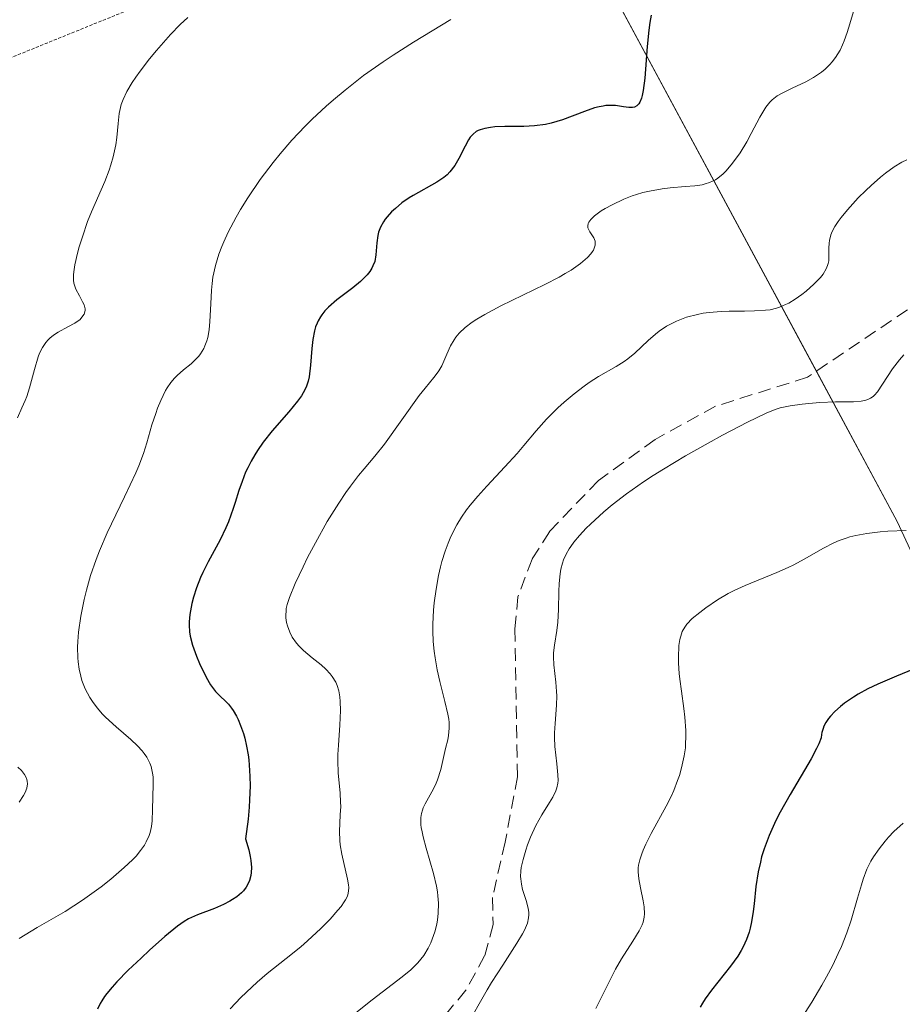
# Model space of a CAD drawing. Units: metres. Extents: x 632629 to 636123, y 4660283 to 4662645.
# Drawn here: x 633651 to 633720, y 4661268 to 4661345 of the extents above; entities that cross this region are included whole.
import ezdxf

# ---------------------------------------------------------------- set-up
doc = ezdxf.new("R2010")
doc.units = ezdxf.units.M
doc.header["$MEASUREMENT"] = 0
doc.linetypes.add('TRAZOS2', pattern=[0.375, 0.25, -0.125])
doc.linetypes.add('TRAZOSX2', pattern=[1.5, 1, -0.5])
for name, color, linetype, lineweight in [('Curva de nivel maestra', 36, 'Continuous', 30), ('Curva de nivel normal', 36, 'Continuous', 0), ('Matorral', 135, 'Continuous', 0), ('Matorral CxS', 135, 'Continuous', 0), ('Senda', 19, 'TRAZOSX2', 0), ('Senda virtual', 19, 'TRAZOS2', 0), ('Suelo desnudo', 252, 'Continuous', 0), ('Suelo desnudo CxS', 43, 'Continuous', 0)]:
    doc.layers.add(name, color=color, linetype=linetype, lineweight=lineweight)

# ---------------------------------------------------------------- blocks, each defined once
blk = doc.blocks.new('*U159')
at = {"layer": 'Curva de nivel normal', "color": 36, "linetype": 'Continuous', "lineweight": 0}
blk.add_polyline3d([(633667.37, 4661268.15, 480), (633668.2, 4661269.01, 480), (633669.04, 4661269.83, 480), (633669.45, 4661270.21, 480), (633670.24, 4661270.88, 480), (633671.71, 4661272.05, 480), (633672.84, 4661272.96, 480), (633673.36, 4661273.42, 480), (633674.4, 4661274.39, 480), (633675.13, 4661275.12, 480), (633675.73, 4661275.8, 480), (633675.98, 4661276.1, 480), (633676.23, 4661276.46, 480), (633676.33, 4661276.62, 480), (633676.44, 4661276.85, 480), (633676.5, 4661277, 480), (633676.56, 4661277.28, 480), (633676.58, 4661277.57, 480), (633676.56, 4661277.77, 480), (633676.48, 4661278.21, 480), (633676.03, 4661280.17, 480), (633675.91, 4661280.89, 480), (633675.87, 4661281.24, 480), (633675.85, 4661281.92, 480), (633675.92, 4661283.23, 480), (633675.95, 4661283.88, 480), (633675.94, 4661284.22, 480), (633675.9, 4661284.92, 480), (633675.75, 4661286.49, 480), (633675.72, 4661287.42, 480), (633675.73, 4661287.92, 480), (633675.77, 4661288.65, 480), (633675.89, 4661290.19, 480), (633675.94, 4661291.33, 480), (633675.92, 4661292.05, 480), (633675.89, 4661292.39, 480), (633675.8, 4661292.86, 480), (633675.67, 4661293.28, 480), (633675.56, 4661293.53, 480), (633675.29, 4661293.99, 480), (633675.13, 4661294.2, 480), (633674.79, 4661294.56, 480), (633674.44, 4661294.88, 480), (633673.73, 4661295.43, 480), (633673.07, 4661295.99, 480), (633672.72, 4661296.35, 480), (633672.52, 4661296.58, 480), (633672.18, 4661297.05, 480), (633671.99, 4661297.42, 480), (633671.81, 4661297.91, 480), (633671.74, 4661298.17, 480), (633671.69, 4661298.55, 480), (633671.68, 4661298.74, 480), (633671.7, 4661299.1, 480), (633671.72, 4661299.28, 480), (633671.79, 4661299.59, 480), (633671.96, 4661300.13, 480), (633672.4, 4661301.21, 480), (633673.02, 4661302.5, 480), (633673.38, 4661303.23, 480), (633673.98, 4661304.37, 480), (633674.91, 4661306.03, 480), (633675.8, 4661307.47, 480), (633676.35, 4661308.28, 480), (633676.7, 4661308.77, 480), (633677.34, 4661309.6, 480), (633677.78, 4661310.12, 480), (633678.61, 4661311.11, 480), (633679.35, 4661312.04, 480), (633682.05, 4661315.82, 480), (633682.51, 4661316.4, 480), (633683.2, 4661317.22, 480), (633683.46, 4661317.56, 480), (633683.58, 4661317.74, 480), (633683.8, 4661318.15, 480), (633684.2, 4661319.04, 480), (633684.49, 4661319.68, 480), (633684.76, 4661320.16, 480), (633684.91, 4661320.37, 480), (633685.16, 4661320.68, 480), (633685.63, 4661321.12, 480), (633686.18, 4661321.54, 480), (633686.53, 4661321.77, 480), (633687.15, 4661322.14, 480), (633688.4, 4661322.8, 480), (633691.81, 4661324.45, 480), (633692.92, 4661325.03, 480), (633693.41, 4661325.31, 480), (633693.86, 4661325.58, 480), (633694.59, 4661326.09, 480), (633695.13, 4661326.56, 480), (633695.39, 4661326.85, 480), (633695.52, 4661327.03, 480), (633695.59, 4661327.14, 480), (633695.69, 4661327.36, 480), (633695.73, 4661327.52, 480), (633695.74, 4661327.63, 480), (633695.72, 4661327.82, 480), (633695.62, 4661328.09, 480), (633695.31, 4661328.56, 480), (633695.2, 4661328.77, 480), (633695.17, 4661328.87, 480), (633695.15, 4661329.03, 480), (633695.19, 4661329.21, 480), (633695.23, 4661329.31, 480), (633695.38, 4661329.52, 480), (633695.49, 4661329.63, 480), (633695.69, 4661329.81, 480), (633696.2, 4661330.18, 480), (633696.51, 4661330.37, 480), (633697.05, 4661330.66, 480), (633697.95, 4661331.09, 480), (633698.6, 4661331.35, 480), (633698.93, 4661331.46, 480), (633699.43, 4661331.61, 480), (633699.94, 4661331.73, 480), (633700.93, 4661331.9, 480), (633701.56, 4661331.98, 480), (633702.73, 4661332.07, 480), (633703.48, 4661332.14, 480), (633704.04, 4661332.22, 480), (633704.29, 4661332.28, 480), (633704.62, 4661332.38, 480), (633705.07, 4661332.59, 480), (633705.27, 4661332.73, 480), (633705.68, 4661333.07, 480), (633705.88, 4661333.27, 480), (633706.3, 4661333.76, 480), (633706.71, 4661334.31, 480), (633706.99, 4661334.71, 480), (633707.51, 4661335.56, 480), (633707.86, 4661336.21, 480), (633708.52, 4661337.46, 480), (633708.83, 4661338, 480), (633708.99, 4661338.24, 480), (633709.31, 4661338.64, 480), (633709.48, 4661338.82, 480), (633709.88, 4661339.13, 480), (633710.21, 4661339.32, 480), (633711.03, 4661339.72, 480), (633712.11, 4661340.22, 480), (633712.71, 4661340.55, 480), (633713.31, 4661340.96, 480), (633713.6, 4661341.2, 480), (633713.97, 4661341.57, 480), (633714.15, 4661341.78, 480), (633714.41, 4661342.11, 480), (633714.76, 4661342.68, 480), (633714.96, 4661343.1, 480), (633715.08, 4661343.4, 480), (633715.32, 4661344.05, 480), (633715.53, 4661344.74, 480), (633715.97, 4661346.21, 480)], dxfattribs=at)
blk = doc.blocks.new('*U160')
at = {"layer": 'Curva de nivel normal', "color": 36, "linetype": 'Continuous', "lineweight": 0}
blk.add_polyline3d([(633686.26, 4661267.76, 490), (633686.72, 4661268.52, 490), (633687.34, 4661269.61, 490), (633687.68, 4661270.18, 490), (633688.54, 4661271.54, 490), (633689.65, 4661273.25, 490), (633690.07, 4661273.97, 490), (633690.24, 4661274.27, 490), (633690.46, 4661274.79, 490), (633690.56, 4661275.21, 490), (633690.58, 4661275.46, 490), (633690.57, 4661275.63, 490), (633690.52, 4661275.96, 490), (633690.36, 4661276.56, 490), (633690.09, 4661277.42, 490), (633690, 4661277.84, 490), (633689.94, 4661278.24, 490), (633689.93, 4661278.44, 490), (633689.95, 4661278.84, 490), (633689.99, 4661279.13, 490), (633690.12, 4661279.75, 490), (633690.34, 4661280.49, 490), (633690.48, 4661280.88, 490), (633690.71, 4661281.49, 490), (633691.12, 4661282.39, 490), (633691.59, 4661283.22, 490), (633692.19, 4661284.18, 490), (633692.43, 4661284.59, 490), (633692.67, 4661285.08, 490), (633692.75, 4661285.32, 490), (633692.83, 4661285.69, 490), (633692.85, 4661285.89, 490), (633692.84, 4661286.34, 490), (633692.75, 4661287.19, 490), (633692.6, 4661288.53, 490), (633692.57, 4661289.24, 490), (633692.57, 4661289.6, 490), (633692.61, 4661290.32, 490), (633692.73, 4661291.75, 490), (633692.74, 4661292.47, 490), (633692.73, 4661292.82, 490), (633692.67, 4661293.53, 490), (633692.52, 4661294.88, 490), (633692.49, 4661295.52, 490), (633692.5, 4661295.82, 490), (633692.56, 4661296.41, 490), (633692.76, 4661297.57, 490), (633692.84, 4661298.2, 490), (633692.89, 4661299.2, 490), (633692.9, 4661300.58, 490), (633692.92, 4661301.21, 490), (633693, 4661301.97, 490), (633693.06, 4661302.32, 490), (633693.19, 4661302.8, 490), (633693.28, 4661303.04, 490), (633693.48, 4661303.49, 490), (633693.71, 4661303.9, 490), (633693.84, 4661304.1, 490), (633694.07, 4661304.42, 490), (633694.5, 4661304.94, 490), (633695.04, 4661305.51, 490), (633695.36, 4661305.83, 490), (633696.41, 4661306.78, 490), (633697.04, 4661307.32, 490), (633698.16, 4661308.18, 490), (633699.48, 4661309.11, 490), (633700.23, 4661309.6, 490), (633701.04, 4661310.11, 490), (633702.76, 4661311.14, 490), (633704.51, 4661312.13, 490), (633705.63, 4661312.74, 490), (633707.56, 4661313.75, 490), (633709.02, 4661314.46, 490), (633709.71, 4661314.74, 490), (633710.1, 4661314.86, 490), (633710.88, 4661315.03, 490), (633711.83, 4661315.16, 490), (633712.35, 4661315.22, 490), (633713.18, 4661315.29, 490), (633714.4, 4661315.34, 490), (633715.82, 4661315.35, 490), (633716.41, 4661315.4, 490), (633716.76, 4661315.47, 490), (633716.92, 4661315.52, 490), (633717.14, 4661315.62, 490), (633717.33, 4661315.75, 490), (633717.45, 4661315.86, 490), (633717.67, 4661316.11, 490), (633718.84, 4661317.9, 490), (633719.39, 4661318.61, 490), (633719.73, 4661319, 490)], dxfattribs=at)
blk = doc.blocks.new('*U161')
at = {"layer": 'Curva de nivel normal', "color": 36, "linetype": 'Continuous', "lineweight": 0}
blk.add_polyline3d([(633677.13, 4661267.84, 485), (633678.39, 4661268.85, 485), (633680.74, 4661270.63, 485), (633681.39, 4661271.18, 485), (633681.68, 4661271.46, 485), (633681.95, 4661271.73, 485), (633682.4, 4661272.29, 485), (633682.76, 4661272.87, 485), (633682.96, 4661273.27, 485), (633683.07, 4661273.55, 485), (633683.26, 4661274.12, 485), (633683.41, 4661274.73, 485), (633683.47, 4661275.05, 485), (633683.52, 4661275.55, 485), (633683.54, 4661276.36, 485), (633683.51, 4661276.93, 485), (633683.47, 4661277.23, 485), (633683.4, 4661277.69, 485), (633683.17, 4661278.66, 485), (633682.6, 4661280.63, 485), (633682.36, 4661281.51, 485), (633682.27, 4661281.9, 485), (633682.21, 4661282.25, 485), (633682.19, 4661282.46, 485), (633682.17, 4661282.84, 485), (633682.18, 4661283.01, 485), (633682.22, 4661283.32, 485), (633682.3, 4661283.59, 485), (633682.37, 4661283.77, 485), (633682.52, 4661284.09, 485), (633683.17, 4661285.25, 485), (633683.38, 4661285.7, 485), (633683.48, 4661285.94, 485), (633683.72, 4661286.74, 485), (633684.1, 4661288.39, 485), (633684.27, 4661289.06, 485), (633684.34, 4661289.4, 485), (633684.39, 4661289.97, 485), (633684.37, 4661290.41, 485), (633684.35, 4661290.66, 485), (633684.28, 4661291.06, 485), (633684.05, 4661292.03, 485), (633683.65, 4661293.6, 485), (633683.45, 4661294.49, 485), (633683.28, 4661295.44, 485), (633683.21, 4661295.94, 485), (633683.14, 4661296.71, 485), (633683.11, 4661297.51, 485), (633683.11, 4661298.05, 485), (633683.17, 4661299.15, 485), (633683.22, 4661299.7, 485), (633683.36, 4661300.78, 485), (633683.56, 4661301.83, 485), (633683.71, 4661302.5, 485), (633683.82, 4661302.93, 485), (633684.07, 4661303.73, 485), (633684.29, 4661304.35, 485), (633684.45, 4661304.74, 485), (633684.79, 4661305.44, 485), (633684.97, 4661305.77, 485), (633685.34, 4661306.38, 485), (633685.74, 4661306.95, 485), (633686.02, 4661307.31, 485), (633686.61, 4661308, 485), (633687.31, 4661308.78, 485), (633688.71, 4661310.28, 485), (633689.66, 4661311.31, 485), (633690.19, 4661311.93, 485), (633691.14, 4661313.09, 485), (633691.95, 4661314, 485), (633692.83, 4661314.87, 485), (633693.32, 4661315.31, 485), (633694.09, 4661315.96, 485), (633694.87, 4661316.56, 485), (633695.25, 4661316.83, 485), (633695.99, 4661317.3, 485), (633697.36, 4661318.08, 485), (633697.98, 4661318.47, 485), (633698.27, 4661318.67, 485), (633698.82, 4661319.12, 485), (633699.86, 4661320.11, 485), (633700.42, 4661320.6, 485), (633700.71, 4661320.83, 485), (633701.28, 4661321.21, 485), (633701.58, 4661321.38, 485), (633702.06, 4661321.61, 485), (633702.84, 4661321.91, 485), (633703.68, 4661322.13, 485), (633704.12, 4661322.22, 485), (633704.58, 4661322.28, 485), (633705.52, 4661322.36, 485), (633706.14, 4661322.39, 485), (633707.33, 4661322.4, 485), (633708.12, 4661322.41, 485), (633708.97, 4661322.46, 485), (633709.33, 4661322.5, 485), (633709.82, 4661322.61, 485), (633710.05, 4661322.69, 485), (633710.52, 4661322.9, 485), (633710.77, 4661323.02, 485), (633711.28, 4661323.33, 485), (633711.79, 4661323.69, 485), (633712.12, 4661323.95, 485), (633712.73, 4661324.48, 485), (633713.24, 4661325, 485), (633713.45, 4661325.26, 485), (633713.69, 4661325.67, 485), (633713.8, 4661325.94, 485), (633713.84, 4661326.09, 485), (633713.88, 4661326.3, 485), (633713.89, 4661326.61, 485), (633713.88, 4661327.29, 485), (633713.91, 4661327.67, 485), (633713.94, 4661327.88, 485), (633714.06, 4661328.33, 485), (633714.16, 4661328.57, 485), (633714.36, 4661328.96, 485), (633714.63, 4661329.37, 485), (633714.84, 4661329.67, 485), (633715.33, 4661330.27, 485), (633716.18, 4661331.19, 485), (633716.78, 4661331.78, 485), (633717.18, 4661332.15, 485), (633717.92, 4661332.8, 485), (633718.3, 4661333.11, 485), (633718.96, 4661333.6, 485), (633719.56, 4661333.97, 485), (633719.95, 4661334.16, 485)], dxfattribs=at)
blk = doc.blocks.new('*U167')
at = {"layer": 'Curva de nivel normal', "color": 36, "linetype": 'Continuous', "lineweight": 0}
blk.add_polyline3d([(633719.67, 4661282.57, 505), (633718.95, 4661281.92, 505), (633718.53, 4661281.48, 505), (633718.27, 4661281.19, 505), (633717.8, 4661280.59, 505), (633717.36, 4661279.96, 505), (633717.15, 4661279.61, 505), (633716.85, 4661278.99, 505), (633716.56, 4661278.23, 505), (633716.42, 4661277.79, 505), (633716.13, 4661276.75, 505), (633715.63, 4661275.04, 505), (633715.3, 4661274.06, 505), (633714.88, 4661273, 505), (633714.63, 4661272.43, 505), (633714.21, 4661271.54, 505), (633713.71, 4661270.62, 505), (633713.35, 4661269.98, 505), (633712.57, 4661268.67, 505), (633711.31, 4661266.69, 505)], dxfattribs=at)
blk = doc.blocks.new('*U171')
at = {"layer": 'Curva de nivel normal', "color": 36, "linetype": 'Continuous', "lineweight": 0}
blk.add_polyline3d([(633719.91, 4661305.33, 495), (633718.48, 4661305.27, 495), (633717.88, 4661305.22, 495), (633716.84, 4661305.1, 495), (633716, 4661304.95, 495), (633715.52, 4661304.83, 495), (633715.23, 4661304.74, 495), (633714.7, 4661304.55, 495), (633714.28, 4661304.37, 495), (633713.49, 4661303.97, 495), (633711.97, 4661303.1, 495), (633711.17, 4661302.66, 495), (633710.74, 4661302.46, 495), (633709.86, 4661302.06, 495), (633707.4, 4661301.05, 495), (633706.53, 4661300.67, 495), (633706.08, 4661300.43, 495), (633705.24, 4661299.93, 495), (633704.33, 4661299.31, 495), (633703.87, 4661298.97, 495), (633703.26, 4661298.48, 495), (633702.85, 4661298.05, 495), (633702.69, 4661297.83, 495), (633702.5, 4661297.48, 495), (633702.43, 4661297.29, 495), (633702.31, 4661296.85, 495), (633702.24, 4661296.39, 495), (633702.22, 4661296.13, 495), (633702.2, 4661295.71, 495), (633702.21, 4661295.01, 495), (633702.27, 4661294.21, 495), (633702.31, 4661293.78, 495), (633702.44, 4661292.84, 495), (633702.63, 4661291.5, 495), (633702.71, 4661290.81, 495), (633702.78, 4661289.77, 495), (633702.78, 4661289.26, 495), (633702.76, 4661288.77, 495), (633702.74, 4661288.44, 495), (633702.65, 4661287.8, 495), (633702.45, 4661286.88, 495), (633702.28, 4661286.28, 495), (633702.14, 4661285.89, 495), (633701.84, 4661285.13, 495), (633701.65, 4661284.71, 495), (633701.25, 4661283.9, 495), (633700.08, 4661281.78, 495), (633699.67, 4661280.95, 495), (633699.46, 4661280.48, 495), (633699.35, 4661280.2, 495), (633699.2, 4661279.72, 495), (633699.1, 4661279.3, 495), (633699.08, 4661279.11, 495), (633699.07, 4661278.8, 495), (633699.12, 4661278.25, 495), (633699.26, 4661277.56, 495), (633699.46, 4661276.54, 495), (633699.53, 4661276.07, 495), (633699.56, 4661275.52, 495), (633699.54, 4661275.26, 495), (633699.45, 4661274.87, 495), (633699.37, 4661274.66, 495), (633699.15, 4661274.21, 495), (633698.65, 4661273.39, 495), (633697.77, 4661272.03, 495), (633697.31, 4661271.23, 495), (633696.65, 4661269.93, 495), (633695.77, 4661268.16, 495)], dxfattribs=at)
blk = doc.blocks.new('*U173')
at = {"layer": 'Curva de nivel normal', "color": 36, "linetype": 'Continuous', "lineweight": 0}
for points in [[(633664.06, 4661345.23, 465), (633663.46, 4661344.67, 465), (633662.72, 4661343.9, 465), (633661.63, 4661342.66, 465), (633661.1, 4661342, 465), (633660.35, 4661341.04, 465), (633660.03, 4661340.59, 465), (633659.75, 4661340.18, 465), (633659.32, 4661339.46, 465), (633659.03, 4661338.84, 465), (633658.89, 4661338.46, 465), (633658.83, 4661338.22, 465), (633658.73, 4661337.76, 465), (633658.64, 4661336.97, 465), (633658.55, 4661335.89, 465), (633658.47, 4661335.31, 465), (633658.27, 4661334.4, 465), (633658.09, 4661333.77, 465), (633657.94, 4661333.35, 465), (633657.61, 4661332.48, 465), (633656.58, 4661330.11, 465), (633656.28, 4661329.37, 465), (633655.87, 4661328.18, 465), (633655.63, 4661327.39, 465), (633655.5, 4661326.89, 465), (633655.29, 4661325.99, 465), (633655.2, 4661325.45, 465), (633655.18, 4661325.21, 465), (633655.18, 4661324.8, 465), (633655.21, 4661324.56, 465), (633655.25, 4661324.4, 465), (633655.36, 4661324.1, 465), (633655.64, 4661323.57, 465), (633655.89, 4661323.11, 465), (633656, 4661322.89, 465), (633656.08, 4661322.58, 465), (633656.08, 4661322.43, 465), (633656.01, 4661322.16, 465), (633655.84, 4661321.91, 465), (633655.69, 4661321.75, 465), (633655.29, 4661321.46, 465), (633654.75, 4661321.16, 465), (633653.98, 4661320.75, 465), (633653.62, 4661320.52, 465), (633653.34, 4661320.29, 465), (633653.2, 4661320.16, 465), (633653.02, 4661319.95, 465), (633652.77, 4661319.57, 465), (633652.54, 4661319.11, 465), (633652.44, 4661318.84, 465), (633652.15, 4661317.86, 465), (633651.77, 4661316.42, 465), (633651.55, 4661315.75, 465), (633651.43, 4661315.44, 465), (633651.17, 4661314.86, 465), (633650.83, 4661314.09, 465)], [(633650.85, 4661286.92, 465), (633651.14, 4661286.66, 465), (633651.38, 4661286.36, 465), (633651.47, 4661286.19, 465), (633651.56, 4661285.96, 465), (633651.58, 4661285.83, 465), (633651.6, 4661285.63, 465), (633651.55, 4661285.31, 465), (633651.43, 4661284.96, 465), (633651.3, 4661284.72, 465), (633650.96, 4661284.2, 465)]]:
    blk.add_polyline3d(points, dxfattribs=at)
blk = doc.blocks.new('*U175')
at = {"layer": 'Curva de nivel maestra', "color": 36, "linetype": 'Continuous', "lineweight": 30}
blk.add_polyline3d([(633720.48, 4661294.55, 500), (633719.15, 4661294.02, 500), (633717.7, 4661293.39, 500), (633716.93, 4661293.01, 500), (633716.18, 4661292.6, 500), (633715.81, 4661292.38, 500), (633715.11, 4661291.91, 500), (633714.79, 4661291.66, 500), (633714.35, 4661291.27, 500), (633714.02, 4661290.9, 500), (633713.87, 4661290.71, 500), (633713.67, 4661290.41, 500), (633713.51, 4661290.11, 500), (633713.45, 4661289.95, 500), (633713.35, 4661289.63, 500), (633713.32, 4661289.47, 500), (633713.3, 4661289.22, 500), (633713.11, 4661288.75, 500), (633712.94, 4661288.39, 500), (633712.52, 4661287.59, 500), (633710.89, 4661284.8, 500), (633710.11, 4661283.42, 500), (633709.78, 4661282.78, 500), (633709.25, 4661281.62, 500), (633708.86, 4661280.58, 500), (633708.67, 4661279.95, 500), (633708.57, 4661279.55, 500), (633708.4, 4661278.8, 500), (633708.23, 4661277.65, 500), (633708.08, 4661276.3, 500), (633708.02, 4661275.7, 500), (633707.89, 4661274.9, 500), (633707.78, 4661274.41, 500), (633707.69, 4661274.1, 500), (633707.49, 4661273.52, 500), (633707.23, 4661272.96, 500), (633707.08, 4661272.68, 500), (633706.81, 4661272.23, 500), (633706.26, 4661271.47, 500), (633704.78, 4661269.58, 500), (633704.29, 4661268.92, 500), (633704.08, 4661268.59, 500), (633703.88, 4661268.27, 500)], dxfattribs=at)
blk = doc.blocks.new('*U179')
at = {"layer": 'Curva de nivel maestra', "color": 36, "linetype": 'Continuous', "lineweight": 30}
blk.add_polyline3d([(633700.09, 4661345.41, 475), (633699.98, 4661344.84, 475), (633699.89, 4661344.24, 475), (633699.76, 4661342.96, 475), (633699.58, 4661340.5, 475), (633699.46, 4661339.54, 475), (633699.39, 4661339.16, 475), (633699.33, 4661338.96, 475), (633699.2, 4661338.64, 475), (633699.13, 4661338.52, 475), (633698.97, 4661338.35, 475), (633698.78, 4661338.25, 475), (633698.64, 4661338.22, 475), (633698.34, 4661338.23, 475), (633697.94, 4661338.28, 475), (633697.32, 4661338.37, 475), (633696.96, 4661338.39, 475), (633696.57, 4661338.37, 475), (633696.36, 4661338.34, 475), (633696.03, 4661338.28, 475), (633695.67, 4661338.19, 475), (633694.9, 4661337.92, 475), (633693.2, 4661337.27, 475), (633692.32, 4661337, 475), (633691.88, 4661336.91, 475), (633691.01, 4661336.79, 475), (633690.18, 4661336.75, 475), (633688.7, 4661336.74, 475), (633687.92, 4661336.71, 475), (633687.59, 4661336.68, 475), (633687.15, 4661336.6, 475), (633686.79, 4661336.5, 475), (633686.64, 4661336.43, 475), (633686.49, 4661336.35, 475), (633686.24, 4661336.16, 475), (633686.02, 4661335.92, 475), (633685.89, 4661335.72, 475), (633685.62, 4661335.22, 475), (633685.13, 4661334.25, 475), (633684.82, 4661333.72, 475), (633684.44, 4661333.22, 475), (633684.22, 4661333, 475), (633683.97, 4661332.78, 475), (633683.42, 4661332.41, 475), (633681.57, 4661331.39, 475), (633681.27, 4661331.2, 475), (633680.71, 4661330.81, 475), (633680.2, 4661330.38, 475), (633679.9, 4661330.1, 475), (633679.56, 4661329.72, 475), (633679.41, 4661329.53, 475), (633679.27, 4661329.33, 475), (633679.05, 4661328.93, 475), (633678.9, 4661328.54, 475), (633678.83, 4661328.27, 475), (633678.76, 4661327.7, 475), (633678.69, 4661326.76, 475), (633678.59, 4661326.26, 475), (633678.46, 4661325.91, 475), (633678.38, 4661325.74, 475), (633678.21, 4661325.48, 475), (633678.01, 4661325.22, 475), (633677.85, 4661325.05, 475), (633677.49, 4661324.7, 475), (633676.89, 4661324.2, 475), (633675.66, 4661323.26, 475), (633674.99, 4661322.69, 475), (633674.72, 4661322.41, 475), (633674.48, 4661322.11, 475), (633674.37, 4661321.96, 475), (633674.19, 4661321.63, 475), (633674.11, 4661321.45, 475), (633674, 4661321.17, 475), (633673.92, 4661320.86, 475), (633673.79, 4661320.19, 475), (633673.7, 4661319.49, 475), (633673.6, 4661318.2, 475), (633673.5, 4661317.29, 475), (633673.42, 4661316.94, 475), (633673.26, 4661316.47, 475), (633673.04, 4661316.04, 475), (633672.89, 4661315.8, 475), (633672.59, 4661315.38, 475), (633671.92, 4661314.57, 475), (633670.63, 4661313.09, 475), (633669.93, 4661312.19, 475), (633669.48, 4661311.56, 475), (633669.27, 4661311.23, 475), (633668.98, 4661310.72, 475), (633668.72, 4661310.21, 475), (633668.56, 4661309.86, 475), (633668.29, 4661309.15, 475), (633668.04, 4661308.44, 475), (633667.74, 4661307.5, 475), (633667.59, 4661307.04, 475), (633667.23, 4661306.02, 475), (633667.03, 4661305.54, 475), (633666.58, 4661304.61, 475), (633665.65, 4661302.89, 475), (633665.24, 4661302.07, 475), (633665.05, 4661301.67, 475), (633664.74, 4661300.88, 475), (633664.5, 4661300.14, 475), (633664.38, 4661299.66, 475), (633664.22, 4661298.8, 475), (633664.17, 4661298.23, 475), (633664.17, 4661297.96, 475), (633664.2, 4661297.46, 475), (633664.26, 4661297.12, 475), (633664.44, 4661296.43, 475), (633664.74, 4661295.57, 475), (633664.98, 4661294.99, 475), (633665.48, 4661293.94, 475), (633665.82, 4661293.34, 475), (633666.05, 4661293.01, 475), (633666.21, 4661292.82, 475), (633666.57, 4661292.46, 475), (633667, 4661292.07, 475), (633667.23, 4661291.82, 475), (633667.47, 4661291.51, 475), (633667.6, 4661291.33, 475), (633667.85, 4661290.89, 475), (633667.98, 4661290.63, 475), (633668.17, 4661290.18, 475), (633668.39, 4661289.54, 475), (633668.49, 4661289.18, 475), (633668.63, 4661288.57, 475), (633668.75, 4661287.88, 475), (633668.8, 4661287.5, 475), (633668.87, 4661286.66, 475), (633668.89, 4661286.21, 475), (633668.9, 4661285.48, 475), (633668.87, 4661284.4, 475), (633668.84, 4661283.82, 475), (633668.75, 4661282.89, 475), (633668.56, 4661281.36, 475), (633668.82, 4661280.5, 475), (633668.92, 4661279.99, 475), (633668.97, 4661279.68, 475), (633669.01, 4661279.12, 475), (633669, 4661278.75, 475), (633668.97, 4661278.52, 475), (633668.86, 4661278.12, 475), (633668.79, 4661277.93, 475), (633668.61, 4661277.61, 475), (633668.4, 4661277.32, 475), (633668.23, 4661277.16, 475), (633667.88, 4661276.86, 475), (633667.55, 4661276.63, 475), (633667.32, 4661276.5, 475), (633666.85, 4661276.25, 475), (633666.13, 4661275.94, 475), (633664.81, 4661275.45, 475), (633664.11, 4661275.13, 475), (633663.79, 4661274.94, 475), (633663.26, 4661274.58, 475), (633662.27, 4661273.77, 475), (633661.08, 4661272.7, 475), (633660.43, 4661272.09, 475), (633659.44, 4661271.14, 475), (633658.56, 4661270.23, 475), (633658.18, 4661269.82, 475), (633657.76, 4661269.32, 475), (633657.59, 4661269.09, 475), (633657.37, 4661268.76, 475), (633657.25, 4661268.55, 475), (633657.04, 4661268.12, 475)], dxfattribs=at)

msp = doc.modelspace()

# ---------------------------------------------------------------- linework, layer by layer
at = {"layer": 'Curva de nivel normal', "color": 36, "linetype": 'Continuous', "lineweight": 0}
msp.add_polyline3d([(633684.51, 4661345.06, 470), (633681.6, 4661343.3, 470), (633680.02, 4661342.3, 470), (633679.24, 4661341.78, 470), (633677.73, 4661340.7, 470), (633676.29, 4661339.58, 470), (633675.39, 4661338.82, 470), (633674.82, 4661338.32, 470), (633673.74, 4661337.32, 470), (633673.18, 4661336.76, 470), (633672.16, 4661335.68, 470), (633671.24, 4661334.63, 470), (633670.69, 4661333.94, 470), (633669.69, 4661332.62, 470), (633668.73, 4661331.2, 470), (633668.16, 4661330.29, 470), (633667.82, 4661329.69, 470), (633667.21, 4661328.54, 470), (633666.86, 4661327.78, 470), (633666.7, 4661327.41, 470), (633666.48, 4661326.83, 470), (633666.21, 4661325.95, 470), (633666.02, 4661325.02, 470), (633665.95, 4661324.53, 470), (633665.91, 4661324.02, 470), (633665.85, 4661322.97, 470), (633665.78, 4661321.58, 470), (633665.72, 4661320.94, 470), (633665.61, 4661320.34, 470), (633665.54, 4661320.07, 470), (633665.4, 4661319.7, 470), (633665.3, 4661319.48, 470), (633665.05, 4661319.07, 470), (633664.91, 4661318.9, 470), (633664.62, 4661318.58, 470), (633664.32, 4661318.3, 470), (633663.74, 4661317.82, 470), (633663.24, 4661317.39, 470), (633663.03, 4661317.17, 470), (633662.74, 4661316.83, 470), (633662.47, 4661316.43, 470), (633662.34, 4661316.21, 470), (633661.96, 4661315.44, 470), (633661.72, 4661314.84, 470), (633661.57, 4661314.42, 470), (633661.28, 4661313.55, 470), (633660.88, 4661312.14, 470), (633660.61, 4661311.32, 470), (633660.25, 4661310.36, 470), (633660.02, 4661309.82, 470), (633659.14, 4661307.94, 470), (633657.8, 4661305.14, 470), (633657.2, 4661303.75, 470), (633656.94, 4661303.09, 470), (633656.51, 4661301.84, 470), (633656.19, 4661300.69, 470), (633656.02, 4661299.98, 470), (633655.76, 4661298.68, 470), (633655.58, 4661297.43, 470), (633655.52, 4661296.7, 470), (633655.5, 4661296.25, 470), (633655.52, 4661295.42, 470), (633655.54, 4661295.12, 470), (633655.62, 4661294.56, 470), (633655.74, 4661294.02, 470), (633655.84, 4661293.68, 470), (633656.1, 4661293.01, 470), (633656.44, 4661292.36, 470), (633656.65, 4661292.03, 470), (633657.01, 4661291.55, 470), (633657.43, 4661291.06, 470), (633657.67, 4661290.81, 470), (633658.5, 4661290.06, 470), (633659.64, 4661289.08, 470), (633660.15, 4661288.6, 470), (633660.52, 4661288.2, 470), (633660.68, 4661288, 470), (633660.89, 4661287.7, 470), (633661.12, 4661287.23, 470), (633661.21, 4661286.99, 470), (633661.33, 4661286.47, 470), (633661.36, 4661286.19, 470), (633661.38, 4661285.59, 470), (633661.31, 4661283.65, 470), (633661.29, 4661282.77, 470), (633661.24, 4661282.33, 470), (633661.15, 4661281.86, 470), (633661.07, 4661281.62, 470), (633660.84, 4661281.13, 470), (633660.69, 4661280.86, 470), (633660.4, 4661280.46, 470), (633660.04, 4661280.02, 470), (633659.76, 4661279.73, 470), (633659.13, 4661279.12, 470), (633658.07, 4661278.21, 470), (633657.32, 4661277.62, 470), (633655.89, 4661276.59, 470), (633654.54, 4661275.72, 470), (633652.36, 4661274.47, 470), (633650.96, 4661273.6, 470)], dxfattribs=at)
at = {"layer": 'Matorral', "color": 135, "linetype": 'Continuous', "lineweight": 0}
msp.add_polyline3d([(633693.054, 4661354.647, 471.287), (633712.927, 4661317.721, 488.661), (633719.21, 4661306.046, 494.341), (633735.402, 4661271.153, 515.075), (633741.299, 4661255.933, 524.214), (633742.278, 4661224.089, 537.644), (633755.095, 4661205.855, 549.347)], dxfattribs=at)
at = {"layer": 'Matorral CxS', "color": 135, "linetype": 'Continuous', "lineweight": 0}
msp.add_polyline3d([(633944.657, 4661269.899, 548.651), (633886.008, 4661268.087, 548.736), (633864.547, 4661258.788, 549.147), (633834.501, 4661250.205, 548.935), (633783.979, 4661221.304, 549.396), (633755.095, 4661205.855, 549.347), (633742.278, 4661224.089, 537.644), (633741.299, 4661255.933, 524.214), (633735.402, 4661271.153, 515.075), (633719.21, 4661306.046, 494.341), (633693.054, 4661354.647, 471.287), (633756.459, 4661375.516, 475.719), (633777.752, 4661375.829, 480.07), (633793.727, 4661377.827, 484.614), (633817.61, 4661380.813, 490.01), (633855.574, 4661374.064, 497.207), (633875.344, 4661369.331, 498.761), (633909.78, 4661377.071, 500.923), (633945.902, 4661397.008, 497.938)], dxfattribs=at)
at = {"layer": 'Senda', "color": 19, "linetype": 'TRAZOSX2', "lineweight": 0}
msp.add_polyline3d([(633723.74, 4661325.02, 489.08), (633712.23, 4661317.25, 488.768), (633705.07, 4661314.99, 488.465), (633700.38, 4661312.41, 488.603), (633695.99, 4661309.23, 488.508), (633692.17, 4661305.23, 488.606), (633690.82, 4661303.11, 488.677), (633689.73, 4661300.18, 488.318), (633689.49, 4661297.69, 488.338), (633689.69, 4661286.17, 488.383), (633688.73, 4661281.1, 488.439), (633687.75, 4661276.79, 488.254), (633687.79, 4661274.69, 488.369), (633687.14, 4661272.26, 488.543), (633685.68, 4661269.6, 488.58), (633679.42, 4661261.97, 488.319)], dxfattribs=at)
at = {"layer": 'Senda virtual', "color": 19, "linetype": 'TRAZOS2', "lineweight": 0}
msp.add_polyline3d([(633690.36, 4661358.35, 470.09), (633326.886, 4661210.836, 434.88), (633325.5, 4661210.26, 434.741)], dxfattribs=at)
at = {"layer": 'Suelo desnudo', "color": 252, "linetype": 'Continuous', "lineweight": 0}
msp.add_polyline3d([(633693.054, 4661354.647, 471.287), (633712.927, 4661317.721, 488.661), (633719.21, 4661306.046, 494.341), (633735.402, 4661271.153, 515.075), (633741.299, 4661255.933, 524.214), (633742.278, 4661224.089, 537.644), (633755.095, 4661205.855, 549.347)], dxfattribs=at)
at = {"layer": 'Suelo desnudo CxS', "color": 43, "linetype": 'Continuous', "lineweight": 0}
msp.add_polyline3d([(633632.286, 4661443.167, 451.515), (633669.653, 4661426.966, 454.483), (633669.653, 4661426.966, 454.483), (633677.126, 4661397.058, 458.662), (633693.054, 4661354.647, 471.287), (633719.21, 4661306.046, 494.341), (633735.402, 4661271.153, 515.075), (633741.299, 4661255.933, 524.214), (633742.278, 4661224.089, 537.644), (633755.095, 4661205.855, 549.347), (633735.065, 4661175.095, 547.546)], dxfattribs=at)

# ---------------------------------------------------------------- block references
at = {"layer": 'Curva de nivel maestra', "color": 36, "linetype": 'Continuous', "lineweight": 30}
for name in ['*U175', '*U179']:
    msp.add_blockref(name, (0, 0), dxfattribs=at)
at = {"layer": 'Curva de nivel normal', "color": 36, "linetype": 'Continuous', "lineweight": 0}
for name in ['*U167', '*U161', '*U160', '*U171', '*U159', '*U173']:
    msp.add_blockref(name, (0, 0), dxfattribs=at)

doc.saveas('drawing.dxf')
